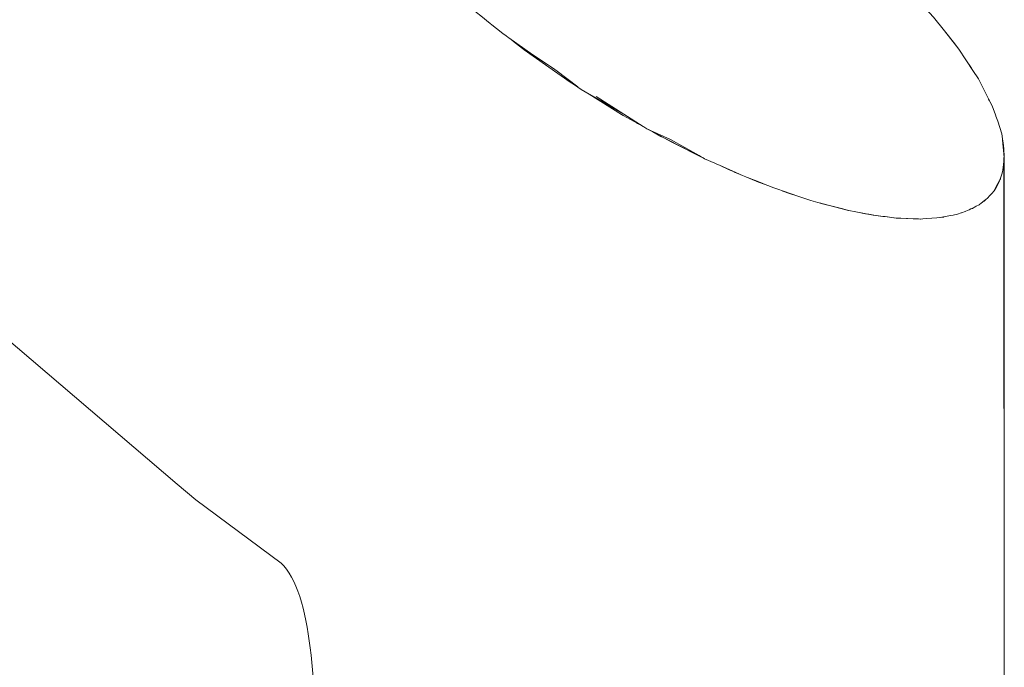
# Model space of a CAD drawing. Units: millimetres. Extents: x -4206 to 462, y -1640 to 256.
# Drawn here: x -610 to -605, y 31 to 34 of the extents above; entities that cross this region are included whole.
import ezdxf

# ---------------------------------------------------------------- set-up
doc = ezdxf.new("R2010")
doc.units = ezdxf.units.MM
doc.header["$MEASUREMENT"] = 0
doc.layers.add('Warstwa 1', color=7, linetype='Continuous')

msp = doc.modelspace()

# ---------------------------------------------------------------- linework, layer by layer
at = {"layer": 'Warstwa 1', "lineweight": 9}
for points, knots in [([(-608.5146, 30.1152), (-608.515, 30.4832), (-608.5312, 30.937), (-608.6758, 31.0724), (-608.6758, 31.0724), (-608.6758, 31.0724), (-609.0695, 31.3634), (-609.0695, 31.3634), (-609.0695, 31.3634), (-609.0695, 31.3634), (-609.0695, 31.3634), (-609.0695, 31.3634), (-609.0695, 31.3634), (-609.0695, 31.3634), (-609.1545, 31.4356), (-609.1545, 31.4356), (-609.1545, 31.4356), (-609.1545, 31.4356), (-611.1672, 33.153), (-611.1672, 33.153), (-611.1672, 33.153), (-611.1672, 33.153), (-613.1798, 34.8704), (-613.1798, 34.8704), (-613.1798, 34.8704), (-613.1798, 34.8704), (-613.9291, 35.5094), (-613.9291, 35.5094), (-613.9291, 35.5094), (-613.9291, 35.5094), (-614.425, 35.9325), (-614.425, 35.9325)], [0, 0, 0, 0, 0.111111, 0.111111, 0.111111, 0.111111, 0.222222, 0.222222, 0.222222, 0.222222, 0.333333, 0.333333, 0.333333, 0.333333, 0.444444, 0.444444, 0.444444, 0.444444, 0.555556, 0.555556, 0.555556, 0.555556, 0.666667, 0.666667, 0.666667, 0.666667, 0.777778, 0.777778, 0.777778, 0.777778, 1, 1, 1, 1]), ([(-607.8826, 33.7073), (-607.8826, 33.7073), (-607.8421, 33.6721), (-607.8421, 33.6721), (-607.8421, 33.6721), (-607.8421, 33.6721), (-607.8159, 33.6494), (-607.8159, 33.6494), (-607.8159, 33.6494), (-607.8159, 33.6494), (-607.7911, 33.6277), (-607.7911, 33.6277), (-607.7911, 33.6277), (-607.7911, 33.6277), (-607.7741, 33.6131), (-607.7741, 33.6131), (-607.7741, 33.6131), (-607.7741, 33.6131), (-607.7543, 33.597), (-607.7543, 33.597), (-607.7543, 33.597), (-607.7543, 33.597), (-607.7106, 33.5621), (-607.7106, 33.5621), (-607.7106, 33.5621), (-607.7106, 33.5621), (-607.703, 33.5557), (-607.703, 33.5557), (-607.703, 33.5557), (-607.703, 33.5557), (-607.6821, 33.5391), (-607.6821, 33.5391), (-607.6821, 33.5391), (-607.6821, 33.5391), (-607.653, 33.5155), (-607.653, 33.5155), (-607.653, 33.5155), (-607.653, 33.5155), (-607.6371, 33.5044), (-607.6371, 33.5044), (-607.6371, 33.5044), (-607.6371, 33.5044), (-607.6294, 33.4991), (-607.6294, 33.4991), (-607.6294, 33.4991), (-607.6294, 33.4991), (-607.6252, 33.4959), (-607.6252, 33.4959), (-607.6252, 33.4959), (-607.6252, 33.4959), (-607.5133, 33.4173), (-607.5133, 33.4173), (-607.5133, 33.4173), (-607.5133, 33.4173), (-607.4461, 33.3729), (-607.4461, 33.3729), (-607.4461, 33.3729), (-607.4461, 33.3729), (-607.4273, 33.3605), (-607.4273, 33.3605), (-607.4273, 33.3605), (-607.4273, 33.3605), (-607.4119, 33.3488), (-607.4119, 33.3488), (-607.4119, 33.3488), (-607.4119, 33.3488), (-607.4077, 33.3456), (-607.4077, 33.3456), (-607.4077, 33.3456), (-607.4077, 33.3456), (-607.3064, 33.2687), (-607.3064, 33.2687), (-607.3064, 33.2687), (-607.3064, 33.2687), (-607.3061, 33.2684), (-607.3061, 33.2684), (-607.3061, 33.2684), (-607.3061, 33.2684), (-607.2905, 33.2567), (-607.2905, 33.2567), (-607.2905, 33.2567), (-607.2905, 33.2567), (-607.254, 33.2358), (-607.254, 33.2358), (-607.254, 33.2358), (-607.254, 33.2358), (-607.2508, 33.234), (-607.2508, 33.234), (-607.2508, 33.234), (-607.2508, 33.234), (-607.1823, 33.1948), (-607.1823, 33.1948), (-607.1823, 33.1948), (-607.1823, 33.1948), (-607.1791, 33.193), (-607.1791, 33.193), (-607.1791, 33.193), (-607.1791, 33.193), (-607.0934, 33.144), (-607.0934, 33.144), (-607.0934, 33.144), (-607.0934, 33.144), (-607.005, 33.0866), (-607.005, 33.0866), (-607.005, 33.0866), (-607.005, 33.0866), (-607.0021, 33.0845), (-607.0021, 33.0845), (-607.0021, 33.0845), (-607.0021, 33.0845), (-606.9883, 33.0758), (-606.9883, 33.0758), (-606.9883, 33.0758), (-606.9883, 33.0758), (-606.9603, 33.0612), (-606.9603, 33.0612), (-606.9603, 33.0612), (-606.9603, 33.0612), (-606.9418, 33.0517), (-606.9418, 33.0517), (-606.9418, 33.0517), (-606.9418, 33.0517), (-606.7806, 32.9684), (-606.7806, 32.9684), (-606.7806, 32.9684), (-606.7806, 32.9684), (-606.7576, 32.9567), (-606.7576, 32.9567), (-606.7576, 32.9567), (-606.7576, 32.9567), (-606.7325, 32.9435), (-606.7325, 32.9435), (-606.7325, 32.9435), (-606.7325, 32.9435), (-606.7211, 32.9377), (-606.7211, 32.9377), (-606.7211, 32.9377), (-606.7211, 32.9377), (-606.674, 32.9168), (-606.674, 32.9168), (-606.674, 32.9168), (-606.674, 32.9168), (-606.6655, 32.9131), (-606.6655, 32.9131), (-606.6655, 32.9131), (-606.6655, 32.9131), (-606.6531, 32.9078), (-606.6531, 32.9078), (-606.6531, 32.9078), (-606.6531, 32.9078), (-606.5917, 32.8805), (-606.5917, 32.8805), (-606.5917, 32.8805), (-606.5917, 32.8805), (-606.5608, 32.8668), (-606.5608, 32.8668), (-606.5608, 32.8668), (-606.5608, 32.8668), (-606.5565, 32.8649), (-606.5565, 32.8649), (-606.5565, 32.8649), (-606.5565, 32.8649), (-606.5459, 32.8601), (-606.5459, 32.8601), (-606.5459, 32.8601), (-606.5459, 32.8601), (-606.5306, 32.8541), (-606.5306, 32.8541), (-606.5306, 32.8541), (-606.5306, 32.8541), (-606.5234, 32.8514), (-606.5234, 32.8514), (-606.5234, 32.8514), (-606.5234, 32.8514), (-606.4705, 32.8305), (-606.4705, 32.8305), (-606.4705, 32.8305), (-606.4705, 32.8305), (-606.4345, 32.8162), (-606.4345, 32.8162), (-606.4345, 32.8162), (-606.4345, 32.8162), (-606.4295, 32.8141), (-606.4295, 32.8141), (-606.4295, 32.8141), (-606.4295, 32.8141), (-606.402, 32.8033), (-606.402, 32.8033), (-606.402, 32.8033), (-606.402, 32.8033), (-606.398, 32.8017), (-606.398, 32.8017), (-606.398, 32.8017), (-606.398, 32.8017), (-606.3745, 32.7937), (-606.3745, 32.7937), (-606.3745, 32.7937), (-606.3745, 32.7937), (-606.3663, 32.7908), (-606.3663, 32.7908), (-606.3663, 32.7908), (-606.3663, 32.7908), (-606.3168, 32.7739), (-606.3168, 32.7739), (-606.3168, 32.7739), (-606.3168, 32.7739), (-606.2964, 32.7667), (-606.2964, 32.7667), (-606.2964, 32.7667), (-606.2964, 32.7667), (-606.2311, 32.7442), (-606.2311, 32.7442), (-606.2311, 32.7442), (-606.2311, 32.7442), (-606.1983, 32.7358), (-606.1983, 32.7358), (-606.1983, 32.7358), (-606.1983, 32.7358), (-606.1856, 32.7326), (-606.1856, 32.7326), (-606.1856, 32.7326), (-606.1856, 32.7326), (-606.1798, 32.731), (-606.1798, 32.731), (-606.1798, 32.731), (-606.1798, 32.731), (-606.0633, 32.7009), (-606.0633, 32.7009), (-606.0633, 32.7009), (-606.0633, 32.7009), (-606.0623, 32.7006), (-606.0623, 32.7006), (-606.0623, 32.7006), (-606.0623, 32.7006), (-606.0575, 32.6995), (-606.0575, 32.6995), (-606.0575, 32.6995), (-606.0575, 32.6995), (-606.0562, 32.699), (-606.0562, 32.699), (-606.0562, 32.699), (-606.0562, 32.699), (-606.0234, 32.6927), (-606.0234, 32.6927), (-606.0234, 32.6927), (-606.0234, 32.6927), (-605.9784, 32.6842), (-605.9784, 32.6842), (-605.9784, 32.6842), (-605.9784, 32.6842), (-605.9639, 32.6813), (-605.9639, 32.6813), (-605.9639, 32.6813), (-605.9639, 32.6813), (-605.9636, 32.6813), (-605.9636, 32.6813), (-605.9636, 32.6813), (-605.9636, 32.6813), (-605.9411, 32.677), (-605.9411, 32.677), (-605.9411, 32.677), (-605.9411, 32.677), (-605.8967, 32.6715), (-605.8967, 32.6715), (-605.8967, 32.6715), (-605.8967, 32.6715), (-605.8898, 32.6707), (-605.8898, 32.6707), (-605.8898, 32.6707), (-605.8898, 32.6707), (-605.8361, 32.6641), (-605.8361, 32.6641), (-605.8361, 32.6641), (-605.8361, 32.6641), (-605.8308, 32.6633), (-605.8308, 32.6633), (-605.8308, 32.6633), (-605.8308, 32.6633), (-605.8167, 32.6628), (-605.8167, 32.6628), (-605.8167, 32.6628), (-605.8167, 32.6628), (-605.7903, 32.662), (-605.7903, 32.662), (-605.7903, 32.662), (-605.7903, 32.662), (-605.7562, 32.6606), (-605.7562, 32.6606), (-605.7562, 32.6606), (-605.7562, 32.6606), (-605.7345, 32.6598), (-605.7345, 32.6598), (-605.7345, 32.6598), (-605.7345, 32.6598), (-605.7265, 32.6596), (-605.7265, 32.6596), (-605.7265, 32.6596), (-605.7265, 32.6596), (-605.7255, 32.6596), (-605.7255, 32.6596), (-605.7255, 32.6596), (-605.7255, 32.6596), (-605.7138, 32.6604), (-605.7138, 32.6604), (-605.7138, 32.6604), (-605.7138, 32.6604), (-605.6961, 32.6617), (-605.6961, 32.6617), (-605.6961, 32.6617), (-605.6961, 32.6617), (-605.6725, 32.6633), (-605.6725, 32.6633), (-605.6725, 32.6633), (-605.6725, 32.6633), (-605.6498, 32.6649), (-605.6498, 32.6649), (-605.6498, 32.6649), (-605.6498, 32.6649), (-605.6352, 32.6659), (-605.6352, 32.6659), (-605.6352, 32.6659), (-605.6352, 32.6659), (-605.6347, 32.6659), (-605.6347, 32.6659), (-605.6347, 32.6659), (-605.6347, 32.6659), (-605.6265, 32.6675), (-605.6265, 32.6675), (-605.6265, 32.6675), (-605.6265, 32.6675), (-605.6196, 32.6688), (-605.6196, 32.6688), (-605.6196, 32.6688), (-605.6196, 32.6688), (-605.6178, 32.6694), (-605.6178, 32.6694), (-605.6178, 32.6694), (-605.6178, 32.6694), (-605.586, 32.6757), (-605.586, 32.6757), (-605.586, 32.6757), (-605.586, 32.6757), (-605.5749, 32.6778), (-605.5749, 32.6778), (-605.5749, 32.6778), (-605.5749, 32.6778), (-605.554, 32.6821), (-605.554, 32.6821), (-605.554, 32.6821), (-605.554, 32.6821), (-605.5376, 32.6882), (-605.5376, 32.6882), (-605.5376, 32.6882), (-605.5376, 32.6882), (-605.5358, 32.6887), (-605.5358, 32.6887), (-605.5358, 32.6887), (-605.5358, 32.6887), (-605.5194, 32.6948), (-605.5194, 32.6948), (-605.5194, 32.6948), (-605.5194, 32.6948), (-605.5162, 32.6958), (-605.5162, 32.6958), (-605.5162, 32.6958), (-605.5162, 32.6958), (-605.4998, 32.7017), (-605.4998, 32.7017), (-605.4998, 32.7017), (-605.4998, 32.7017), (-605.4921, 32.7059), (-605.4921, 32.7059), (-605.4921, 32.7059), (-605.4921, 32.7059), (-605.4884, 32.7077), (-605.4884, 32.7077), (-605.4884, 32.7077), (-605.4884, 32.7077), (-605.4858, 32.7091), (-605.4858, 32.7091), (-605.4858, 32.7091), (-605.4858, 32.7091), (-605.4752, 32.7149), (-605.4752, 32.7149), (-605.4752, 32.7149), (-605.4752, 32.7149), (-605.4725, 32.7162), (-605.4725, 32.7162), (-605.4725, 32.7162), (-605.4725, 32.7162), (-605.4686, 32.7183), (-605.4686, 32.7183), (-605.4686, 32.7183), (-605.4686, 32.7183), (-605.4548, 32.7255), (-605.4548, 32.7255), (-605.4548, 32.7255), (-605.4548, 32.7255), (-605.4437, 32.7342), (-605.4437, 32.7342), (-605.4437, 32.7342), (-605.4437, 32.7342), (-605.441, 32.7363), (-605.441, 32.7363), (-605.441, 32.7363), (-605.441, 32.7363), (-605.4371, 32.7392), (-605.4371, 32.7392), (-605.4371, 32.7392), (-605.4371, 32.7392), (-605.4312, 32.7437), (-605.4312, 32.7437), (-605.4312, 32.7437), (-605.4312, 32.7437), (-605.4281, 32.7464), (-605.4281, 32.7464), (-605.4281, 32.7464), (-605.4281, 32.7464), (-605.4244, 32.749), (-605.4244, 32.749), (-605.4244, 32.749), (-605.4244, 32.749), (-605.4156, 32.7559), (-605.4156, 32.7559), (-605.4156, 32.7559), (-605.4156, 32.7559), (-605.4048, 32.7681), (-605.4048, 32.7681), (-605.4048, 32.7681), (-605.4048, 32.7681), (-605.4035, 32.7696), (-605.4035, 32.7696), (-605.4035, 32.7696), (-605.4035, 32.7696), (-605.399, 32.7747), (-605.399, 32.7747), (-605.399, 32.7747), (-605.399, 32.7747), (-605.3966, 32.7773), (-605.3966, 32.7773), (-605.3966, 32.7773), (-605.3966, 32.7773), (-605.3849, 32.7903), (-605.3849, 32.7903), (-605.3849, 32.7903), (-605.3849, 32.7903), (-605.3781, 32.8025), (-605.3781, 32.8025), (-605.3781, 32.8025), (-605.3781, 32.8025), (-605.3672, 32.8212), (-605.3672, 32.8212), (-605.3672, 32.8212), (-605.3672, 32.8212), (-605.3656, 32.8244), (-605.3656, 32.8244), (-605.3656, 32.8244), (-605.3656, 32.8244), (-605.3619, 32.8308), (-605.3619, 32.8308), (-605.3619, 32.8308), (-605.3619, 32.8308), (-605.3617, 32.831), (-605.3617, 32.831), (-605.3617, 32.831), (-605.3617, 32.831), (-605.3585, 32.8408), (-605.3585, 32.8408), (-605.3585, 32.8408), (-605.3585, 32.8408), (-605.3582, 32.8411), (-605.3582, 32.8411), (-605.3582, 32.8411), (-605.3582, 32.8411), (-605.3545, 32.8519), (-605.3545, 32.8519), (-605.3545, 32.8519), (-605.3545, 32.8519), (-605.3498, 32.8665), (-605.3498, 32.8665), (-605.3498, 32.8665), (-605.3498, 32.8665), (-605.3461, 32.8773), (-605.3461, 32.8773), (-605.3461, 32.8773), (-605.3461, 32.8773), (-605.345, 32.8866), (-605.345, 32.8866), (-605.345, 32.8866), (-605.345, 32.8866), (-605.3439, 32.8966), (-605.3439, 32.8966), (-605.3439, 32.8966), (-605.3439, 32.8966), (-605.3421, 32.9125), (-605.3421, 32.9125), (-605.3421, 32.9125), (-605.3421, 32.9125), (-605.341, 32.9231), (-605.341, 32.9231), (-605.341, 32.9231), (-605.341, 32.9231), (-605.3402, 32.9303), (-605.3402, 32.9303), (-605.3402, 32.9303), (-605.3402, 32.9303), (-605.34, 32.9334), (-605.34, 32.9334), (-605.34, 32.9334), (-605.34, 32.9334), (-605.3392, 32.9406), (-605.3392, 32.9406), (-605.3392, 32.9406), (-605.3392, 32.9406), (-605.3389, 32.9435), (-605.3389, 32.9435)], [0, 0, 0, 0, 0.007692, 0.007692, 0.007692, 0.007692, 0.015385, 0.015385, 0.015385, 0.015385, 0.023077, 0.023077, 0.023077, 0.023077, 0.030769, 0.030769, 0.030769, 0.030769, 0.038462, 0.038462, 0.038462, 0.038462, 0.046154, 0.046154, 0.046154, 0.046154, 0.053846, 0.053846, 0.053846, 0.053846, 0.061538, 0.061538, 0.061538, 0.061538, 0.069231, 0.069231, 0.069231, 0.069231, 0.076923, 0.076923, 0.076923, 0.076923, 0.084615, 0.084615, 0.084615, 0.084615, 0.092308, 0.092308, 0.092308, 0.092308, 0.1, 0.1, 0.1, 0.1, 0.107692, 0.107692, 0.107692, 0.107692, 0.115385, 0.115385, 0.115385, 0.115385, 0.123077, 0.123077, 0.123077, 0.123077, 0.130769, 0.130769, 0.130769, 0.130769, 0.138462, 0.138462, 0.138462, 0.138462, 0.146154, 0.146154, 0.146154, 0.146154, 0.153846, 0.153846, 0.153846, 0.153846, 0.161538, 0.161538, 0.161538, 0.161538, 0.169231, 0.169231, 0.169231, 0.169231, 0.176923, 0.176923, 0.176923, 0.176923, 0.184615, 0.184615, 0.184615, 0.184615, 0.192308, 0.192308, 0.192308, 0.192308, 0.2, 0.2, 0.2, 0.2, 0.207692, 0.207692, 0.207692, 0.207692, 0.215385, 0.215385, 0.215385, 0.215385, 0.223077, 0.223077, 0.223077, 0.223077, 0.230769, 0.230769, 0.230769, 0.230769, 0.238462, 0.238462, 0.238462, 0.238462, 0.246154, 0.246154, 0.246154, 0.246154, 0.253846, 0.253846, 0.253846, 0.253846, 0.261538, 0.261538, 0.261538, 0.261538, 0.269231, 0.269231, 0.269231, 0.269231, 0.276923, 0.276923, 0.276923, 0.276923, 0.284615, 0.284615, 0.284615, 0.284615, 0.292308, 0.292308, 0.292308, 0.292308, 0.3, 0.3, 0.3, 0.3, 0.307692, 0.307692, 0.307692, 0.307692, 0.315385, 0.315385, 0.315385, 0.315385, 0.323077, 0.323077, 0.323077, 0.323077, 0.330769, 0.330769, 0.330769, 0.330769, 0.338462, 0.338462, 0.338462, 0.338462, 0.346154, 0.346154, 0.346154, 0.346154, 0.353846, 0.353846, 0.353846, 0.353846, 0.361538, 0.361538, 0.361538, 0.361538, 0.369231, 0.369231, 0.369231, 0.369231, 0.376923, 0.376923, 0.376923, 0.376923, 0.384615, 0.384615, 0.384615, 0.384615, 0.392308, 0.392308, 0.392308, 0.392308, 0.4, 0.4, 0.4, 0.4, 0.407692, 0.407692, 0.407692, 0.407692, 0.415385, 0.415385, 0.415385, 0.415385, 0.423077, 0.423077, 0.423077, 0.423077, 0.430769, 0.430769, 0.430769, 0.430769, 0.438462, 0.438462, 0.438462, 0.438462, 0.446154, 0.446154, 0.446154, 0.446154, 0.453846, 0.453846, 0.453846, 0.453846, 0.461538, 0.461538, 0.461538, 0.461538, 0.469231, 0.469231, 0.469231, 0.469231, 0.476923, 0.476923, 0.476923, 0.476923, 0.484615, 0.484615, 0.484615, 0.484615, 0.492308, 0.492308, 0.492308, 0.492308, 0.5, 0.5, 0.5, 0.5, 0.507692, 0.507692, 0.507692, 0.507692, 0.515385, 0.515385, 0.515385, 0.515385, 0.523077, 0.523077, 0.523077, 0.523077, 0.530769, 0.530769, 0.530769, 0.530769, 0.538462, 0.538462, 0.538462, 0.538462, 0.546154, 0.546154, 0.546154, 0.546154, 0.553846, 0.553846, 0.553846, 0.553846, 0.561538, 0.561538, 0.561538, 0.561538, 0.569231, 0.569231, 0.569231, 0.569231, 0.576923, 0.576923, 0.576923, 0.576923, 0.584615, 0.584615, 0.584615, 0.584615, 0.592308, 0.592308, 0.592308, 0.592308, 0.6, 0.6, 0.6, 0.6, 0.607692, 0.607692, 0.607692, 0.607692, 0.615385, 0.615385, 0.615385, 0.615385, 0.623077, 0.623077, 0.623077, 0.623077, 0.630769, 0.630769, 0.630769, 0.630769, 0.638462, 0.638462, 0.638462, 0.638462, 0.646154, 0.646154, 0.646154, 0.646154, 0.653846, 0.653846, 0.653846, 0.653846, 0.661538, 0.661538, 0.661538, 0.661538, 0.669231, 0.669231, 0.669231, 0.669231, 0.676923, 0.676923, 0.676923, 0.676923, 0.684615, 0.684615, 0.684615, 0.684615, 0.692308, 0.692308, 0.692308, 0.692308, 0.7, 0.7, 0.7, 0.7, 0.707692, 0.707692, 0.707692, 0.707692, 0.715385, 0.715385, 0.715385, 0.715385, 0.723077, 0.723077, 0.723077, 0.723077, 0.730769, 0.730769, 0.730769, 0.730769, 0.738462, 0.738462, 0.738462, 0.738462, 0.746154, 0.746154, 0.746154, 0.746154, 0.753846, 0.753846, 0.753846, 0.753846, 0.761538, 0.761538, 0.761538, 0.761538, 0.769231, 0.769231, 0.769231, 0.769231, 0.776923, 0.776923, 0.776923, 0.776923, 0.784615, 0.784615, 0.784615, 0.784615, 0.792308, 0.792308, 0.792308, 0.792308, 0.8, 0.8, 0.8, 0.8, 0.807692, 0.807692, 0.807692, 0.807692, 0.815385, 0.815385, 0.815385, 0.815385, 0.823077, 0.823077, 0.823077, 0.823077, 0.830769, 0.830769, 0.830769, 0.830769, 0.838462, 0.838462, 0.838462, 0.838462, 0.846154, 0.846154, 0.846154, 0.846154, 0.853846, 0.853846, 0.853846, 0.853846, 0.861538, 0.861538, 0.861538, 0.861538, 0.869231, 0.869231, 0.869231, 0.869231, 0.876923, 0.876923, 0.876923, 0.876923, 0.884615, 0.884615, 0.884615, 0.884615, 0.892308, 0.892308, 0.892308, 0.892308, 0.9, 0.9, 0.9, 0.9, 0.907692, 0.907692, 0.907692, 0.907692, 0.915385, 0.915385, 0.915385, 0.915385, 0.923077, 0.923077, 0.923077, 0.923077, 0.930769, 0.930769, 0.930769, 0.930769, 0.938462, 0.938462, 0.938462, 0.938462, 0.946154, 0.946154, 0.946154, 0.946154, 0.953846, 0.953846, 0.953846, 0.953846, 0.961538, 0.961538, 0.961538, 0.961538, 0.969231, 0.969231, 0.969231, 0.969231, 0.976923, 0.976923, 0.976923, 0.976923, 0.984615, 0.984615, 0.984615, 0.984615, 1, 1, 1, 1]), ([(-605.3389, 32.9435), (-605.3389, 32.9435), (-605.3389, 32.9443), (-605.3389, 32.9443), (-605.3389, 32.9443), (-605.3389, 32.9443), (-605.3402, 32.958), (-605.3402, 32.958), (-605.3402, 32.958), (-605.3402, 32.958), (-605.3405, 32.9607), (-605.3405, 32.9607), (-605.3405, 32.9607), (-605.3405, 32.9607), (-605.345, 33.0057), (-605.345, 33.0057), (-605.345, 33.0057), (-605.345, 33.0057), (-605.3468, 33.0247), (-605.3468, 33.0247), (-605.3468, 33.0247), (-605.3468, 33.0247), (-605.3474, 33.0295), (-605.3474, 33.0295), (-605.3474, 33.0295), (-605.3474, 33.0295), (-605.35, 33.0528), (-605.35, 33.0528), (-605.35, 33.0528), (-605.35, 33.0528), (-605.3683, 33.1112), (-605.3683, 33.1112), (-605.3683, 33.1112), (-605.3683, 33.1112), (-605.377, 33.1342), (-605.377, 33.1342), (-605.377, 33.1342), (-605.377, 33.1342), (-605.3791, 33.1395), (-605.3791, 33.1395), (-605.3791, 33.1395), (-605.3791, 33.1395), (-605.3947, 33.1813), (-605.3947, 33.1813), (-605.3947, 33.1813), (-605.3947, 33.1813), (-605.4051, 33.2014), (-605.4051, 33.2014), (-605.4051, 33.2014), (-605.4051, 33.2014), (-605.4111, 33.2131), (-605.4111, 33.2131), (-605.4111, 33.2131), (-605.4111, 33.2131), (-605.4111, 33.2134), (-605.4111, 33.2134), (-605.4111, 33.2134), (-605.4111, 33.2134), (-605.4582, 33.3065), (-605.4582, 33.3065), (-605.4582, 33.3065), (-605.4582, 33.3065), (-605.4831, 33.3443), (-605.4831, 33.3443), (-605.4831, 33.3443), (-605.4831, 33.3443), (-605.5154, 33.3933), (-605.5154, 33.3933), (-605.5154, 33.3933), (-605.5154, 33.3933), (-605.5485, 33.4438), (-605.5485, 33.4438), (-605.5485, 33.4438), (-605.5485, 33.4438), (-605.5588, 33.4565), (-605.5588, 33.4565), (-605.5588, 33.4565), (-605.5588, 33.4565), (-605.6151, 33.5277), (-605.6151, 33.5277), (-605.6151, 33.5277), (-605.6151, 33.5277), (-605.6657, 33.5912), (-605.6657, 33.5912), (-605.6657, 33.5912), (-605.6657, 33.5912), (-605.7022, 33.6306), (-605.7022, 33.6306), (-605.7022, 33.6306), (-605.7022, 33.6306), (-605.717, 33.647), (-605.717, 33.647), (-605.717, 33.647), (-605.717, 33.647), (-605.7429, 33.6748), (-605.7429, 33.6748), (-605.7429, 33.6748), (-605.7429, 33.6748), (-605.744, 33.6761), (-605.744, 33.6761)], [0, 0, 0, 0, 0.038462, 0.038462, 0.038462, 0.038462, 0.076923, 0.076923, 0.076923, 0.076923, 0.115385, 0.115385, 0.115385, 0.115385, 0.153846, 0.153846, 0.153846, 0.153846, 0.192308, 0.192308, 0.192308, 0.192308, 0.230769, 0.230769, 0.230769, 0.230769, 0.269231, 0.269231, 0.269231, 0.269231, 0.307692, 0.307692, 0.307692, 0.307692, 0.346154, 0.346154, 0.346154, 0.346154, 0.384615, 0.384615, 0.384615, 0.384615, 0.423077, 0.423077, 0.423077, 0.423077, 0.461538, 0.461538, 0.461538, 0.461538, 0.5, 0.5, 0.5, 0.5, 0.538462, 0.538462, 0.538462, 0.538462, 0.576923, 0.576923, 0.576923, 0.576923, 0.615385, 0.615385, 0.615385, 0.615385, 0.653846, 0.653846, 0.653846, 0.653846, 0.692308, 0.692308, 0.692308, 0.692308, 0.730769, 0.730769, 0.730769, 0.730769, 0.769231, 0.769231, 0.769231, 0.769231, 0.807692, 0.807692, 0.807692, 0.807692, 0.846154, 0.846154, 0.846154, 0.846154, 0.884615, 0.884615, 0.884615, 0.884615, 0.923077, 0.923077, 0.923077, 0.923077, 1, 1, 1, 1]), ([(-607.3061, 33.2684), (-607.3061, 33.2684), (-607.3259, 33.2811), (-607.3259, 33.2811), (-607.3259, 33.2811), (-607.3259, 33.2811), (-607.3413, 33.2906), (-607.3413, 33.2906), (-607.3413, 33.2906), (-607.3413, 33.2906), (-607.5535, 33.4406), (-607.5535, 33.4406), (-607.5535, 33.4406), (-607.5535, 33.4406), (-607.5609, 33.4457), (-607.5609, 33.4457), (-607.5609, 33.4457), (-607.5609, 33.4457), (-607.5614, 33.4462), (-607.5614, 33.4462), (-607.5614, 33.4462), (-607.5614, 33.4462), (-607.5762, 33.4565), (-607.5762, 33.4565), (-607.5762, 33.4565), (-607.5762, 33.4565), (-607.6027, 33.4779), (-607.6027, 33.4779), (-607.6027, 33.4779), (-607.6027, 33.4779), (-607.6141, 33.4872), (-607.6141, 33.4872), (-607.6141, 33.4872), (-607.6141, 33.4872), (-607.6252, 33.4959), (-607.6252, 33.4959)], [0, 0, 0, 0, 0.1, 0.1, 0.1, 0.1, 0.2, 0.2, 0.2, 0.2, 0.3, 0.3, 0.3, 0.3, 0.4, 0.4, 0.4, 0.4, 0.5, 0.5, 0.5, 0.5, 0.6, 0.6, 0.6, 0.6, 0.7, 0.7, 0.7, 0.7, 0.8, 0.8, 0.8, 0.8, 1, 1, 1, 1]), ([(-605.5588, 33.4565), (-605.5588, 33.4565), (-605.5667, 33.4684), (-605.5667, 33.4684), (-605.5667, 33.4684), (-605.5667, 33.4684), (-605.6151, 33.5277), (-605.6151, 33.5277)], [0, 0, 0, 0, 0.333333, 0.333333, 0.333333, 0.333333, 1, 1, 1, 1]), ([(-605.4831, 33.3443), (-605.4831, 33.3443), (-605.49, 33.3562), (-605.49, 33.3562), (-605.49, 33.3562), (-605.49, 33.3562), (-605.5154, 33.3933), (-605.5154, 33.3933)], [0, 0, 0, 0, 0.333333, 0.333333, 0.333333, 0.333333, 1, 1, 1, 1]), ([(-607.0021, 33.0845), (-607.0021, 33.0845), (-607.0309, 33.1009), (-607.0309, 33.1009), (-607.0309, 33.1009), (-607.0309, 33.1009), (-607.0378, 33.1046), (-607.0378, 33.1046), (-607.0378, 33.1046), (-607.0378, 33.1046), (-607.0471, 33.1099), (-607.0471, 33.1099), (-607.0471, 33.1099), (-607.0471, 33.1099), (-607.0968, 33.1377), (-607.0968, 33.1377), (-607.0968, 33.1377), (-607.0968, 33.1377), (-607.1047, 33.1422), (-607.1047, 33.1422), (-607.1047, 33.1422), (-607.1047, 33.1422), (-607.254, 33.2358), (-607.254, 33.2358)], [0, 0, 0, 0, 0.142857, 0.142857, 0.142857, 0.142857, 0.285714, 0.285714, 0.285714, 0.285714, 0.428571, 0.428571, 0.428571, 0.428571, 0.571429, 0.571429, 0.571429, 0.571429, 0.714286, 0.714286, 0.714286, 0.714286, 1, 1, 1, 1]), ([(-605.4111, 33.2131), (-605.4111, 33.2131), (-605.4064, 33.2044), (-605.4064, 33.2044), (-605.4064, 33.2044), (-605.4064, 33.2044), (-605.4051, 33.2014), (-605.4051, 33.2014)], [0, 0, 0, 0, 0.333333, 0.333333, 0.333333, 0.333333, 1, 1, 1, 1]), ([(-605.3791, 33.1395), (-605.3791, 33.1395), (-605.3778, 33.1369), (-605.3778, 33.1369), (-605.3778, 33.1369), (-605.3778, 33.1369), (-605.377, 33.1342), (-605.377, 33.1342)], [0, 0, 0, 0, 0.333333, 0.333333, 0.333333, 0.333333, 1, 1, 1, 1]), ([(-606.7211, 32.9377), (-606.7211, 32.9377), (-606.7277, 32.9414), (-606.7277, 32.9414), (-606.7277, 32.9414), (-606.7277, 32.9414), (-606.737, 32.9467), (-606.737, 32.9467), (-606.737, 32.9467), (-606.737, 32.9467), (-606.7465, 32.9519), (-606.7465, 32.9519), (-606.7465, 32.9519), (-606.7465, 32.9519), (-606.8793, 33.0263), (-606.8793, 33.0263), (-606.8793, 33.0263), (-606.8793, 33.0263), (-606.9717, 33.0681), (-606.9717, 33.0681), (-606.9717, 33.0681), (-606.9717, 33.0681), (-606.9769, 33.0705), (-606.9769, 33.0705), (-606.9769, 33.0705), (-606.9769, 33.0705), (-606.9883, 33.0758), (-606.9883, 33.0758)], [0, 0, 0, 0, 0.125, 0.125, 0.125, 0.125, 0.25, 0.25, 0.25, 0.25, 0.375, 0.375, 0.375, 0.375, 0.5, 0.5, 0.5, 0.5, 0.625, 0.625, 0.625, 0.625, 0.75, 0.75, 0.75, 0.75, 1, 1, 1, 1]), ([(-606.7325, 32.9435), (-606.7325, 32.9435), (-606.7388, 32.9464), (-606.7388, 32.9464), (-606.7388, 32.9464), (-606.7388, 32.9464), (-606.7817, 32.9684), (-606.7817, 32.9684), (-606.7817, 32.9684), (-606.7817, 32.9684), (-606.8148, 32.985), (-606.8148, 32.985), (-606.8148, 32.985), (-606.8148, 32.985), (-606.878, 33.017), (-606.878, 33.017), (-606.878, 33.017), (-606.878, 33.017), (-606.8899, 33.0231), (-606.8899, 33.0231), (-606.8899, 33.0231), (-606.8899, 33.0231), (-606.9132, 33.035), (-606.9132, 33.035), (-606.9132, 33.035), (-606.9132, 33.035), (-606.9227, 33.0403), (-606.9227, 33.0403), (-606.9227, 33.0403), (-606.9227, 33.0403), (-606.9603, 33.0612), (-606.9603, 33.0612)], [0, 0, 0, 0, 0.111111, 0.111111, 0.111111, 0.111111, 0.222222, 0.222222, 0.222222, 0.222222, 0.333333, 0.333333, 0.333333, 0.333333, 0.444444, 0.444444, 0.444444, 0.444444, 0.555556, 0.555556, 0.555556, 0.555556, 0.666667, 0.666667, 0.666667, 0.666667, 0.777778, 0.777778, 0.777778, 0.777778, 1, 1, 1, 1]), ([(-605.3474, 33.0295), (-605.3474, 33.0295), (-605.3437, 33.0109), (-605.3437, 33.0109), (-605.3437, 33.0109), (-605.3437, 33.0109), (-605.341, 32.984), (-605.341, 32.984)], [0, 0, 0, 0, 0.333333, 0.333333, 0.333333, 0.333333, 1, 1, 1, 1]), ([(-605.345, 33.0057), (-605.345, 33.0057), (-605.341, 32.984), (-605.341, 32.984), (-605.341, 32.984), (-605.341, 32.984), (-605.3402, 32.9795), (-605.3402, 32.9795), (-605.3402, 32.9795), (-605.3402, 32.9795), (-605.3402, 32.9758), (-605.3402, 32.9758), (-605.3402, 32.9758), (-605.3402, 32.9758), (-605.3405, 32.9607), (-605.3405, 32.9607)], [0, 0, 0, 0, 0.2, 0.2, 0.2, 0.2, 0.4, 0.4, 0.4, 0.4, 0.6, 0.6, 0.6, 0.6, 1, 1, 1, 1]), ([(-605.3408, 32.9435), (-605.3408, 32.9435), (-605.341, 32.9231), (-605.341, 32.9231), (-605.341, 32.9231), (-605.341, 32.9231), (-605.341, 32.9168), (-605.341, 32.9168), (-605.341, 32.9168), (-605.341, 32.9168), (-605.3413, 32.9075), (-605.3413, 32.9075), (-605.3413, 32.9075), (-605.3413, 32.9075), (-605.3439, 32.8966), (-605.3439, 32.8966)], [0, 0, 0, 0, 0.2, 0.2, 0.2, 0.2, 0.4, 0.4, 0.4, 0.4, 0.6, 0.6, 0.6, 0.6, 1, 1, 1, 1]), ([(-605.3402, 32.958), (-605.3402, 32.958), (-605.3402, 32.9752), (-605.3402, 32.9752), (-605.3402, 32.9752), (-605.3402, 32.9752), (-605.3402, 32.9795), (-605.3402, 32.9795)], [0, 0, 0, 0, 0.333333, 0.333333, 0.333333, 0.333333, 1, 1, 1, 1]), ([(-605.3402, 32.9752), (-605.3402, 32.9752), (-605.3384, 32.9541), (-605.3384, 32.9541), (-605.3384, 32.9541), (-605.3384, 32.9541), (-605.3389, 32.9443), (-605.3389, 32.9443)], [0, 0, 0, 0, 0.333333, 0.333333, 0.333333, 0.333333, 1, 1, 1, 1]), ([(-605.3389, 32.9443), (-605.3389, 32.9443), (-605.3392, 32.9406), (-605.3392, 32.9406), (-605.3392, 32.9406), (-605.3392, 32.9406), (-605.3397, 32.931), (-605.3397, 32.931)], [0, 0, 0, 0, 0.333333, 0.333333, 0.333333, 0.333333, 1, 1, 1, 1]), ([(-606.5565, 32.8649), (-606.5565, 32.8649), (-606.583, 32.8757), (-606.583, 32.8757), (-606.583, 32.8757), (-606.583, 32.8757), (-606.5856, 32.8771), (-606.5856, 32.8771), (-606.5856, 32.8771), (-606.5856, 32.8771), (-606.6079, 32.8871), (-606.6079, 32.8871), (-606.6079, 32.8871), (-606.6079, 32.8871), (-606.6531, 32.9078), (-606.6531, 32.9078)], [0, 0, 0, 0, 0.2, 0.2, 0.2, 0.2, 0.4, 0.4, 0.4, 0.4, 0.6, 0.6, 0.6, 0.6, 1, 1, 1, 1]), ([(-605.3884, 28.3027), (-605.3884, 28.3027), (-605.34, 28.3027), (-605.34, 28.3027), (-605.34, 28.3027), (-605.34, 28.3027), (-605.3389, 28.3027), (-605.3389, 28.3027), (-605.3389, 28.3027), (-605.3389, 28.3027), (-605.3397, 30.6469), (-605.3397, 30.6469), (-605.3397, 30.6469), (-605.3397, 30.6469), (-605.3402, 32.9205), (-605.3402, 32.9205), (-605.3402, 32.9205), (-605.3402, 32.9205), (-605.3402, 32.9223), (-605.3402, 32.9223), (-605.3402, 32.9223), (-605.3402, 32.9223), (-605.3402, 32.9303), (-605.3402, 32.9303), (-605.3402, 32.9303), (-605.3402, 32.9303), (-605.3402, 32.9374), (-605.3402, 32.9374)], [0, 0, 0, 0, 0.125, 0.125, 0.125, 0.125, 0.25, 0.25, 0.25, 0.25, 0.375, 0.375, 0.375, 0.375, 0.5, 0.5, 0.5, 0.5, 0.625, 0.625, 0.625, 0.625, 0.75, 0.75, 0.75, 0.75, 1, 1, 1, 1]), ([(-605.3392, 32.9247), (-605.3392, 32.9247), (-605.3397, 32.931), (-605.3397, 32.931), (-605.3397, 32.931), (-605.3397, 32.931), (-605.34, 32.9334), (-605.34, 32.9334), (-605.34, 32.9334), (-605.34, 32.9334), (-605.3402, 32.9374), (-605.3402, 32.9374)], [0, 0, 0, 0, 0.25, 0.25, 0.25, 0.25, 0.5, 0.5, 0.5, 0.5, 1, 1, 1, 1]), ([(-606.4295, 32.8141), (-606.4295, 32.8141), (-606.4462, 32.8204), (-606.4462, 32.8204), (-606.4462, 32.8204), (-606.4462, 32.8204), (-606.4726, 32.8302), (-606.4726, 32.8302), (-606.4726, 32.8302), (-606.4726, 32.8302), (-606.5306, 32.8541), (-606.5306, 32.8541)], [0, 0, 0, 0, 0.25, 0.25, 0.25, 0.25, 0.5, 0.5, 0.5, 0.5, 1, 1, 1, 1]), ([(-605.3545, 32.8519), (-605.3545, 32.8519), (-605.3561, 32.8464), (-605.3561, 32.8464), (-605.3561, 32.8464), (-605.3561, 32.8464), (-605.3564, 32.8448), (-605.3564, 32.8448), (-605.3564, 32.8448), (-605.3564, 32.8448), (-605.3585, 32.8408), (-605.3585, 32.8408), (-605.3585, 32.8408), (-605.3585, 32.8408), (-605.3585, 32.8406), (-605.3585, 32.8406), (-605.3585, 32.8406), (-605.3585, 32.8406), (-605.3603, 32.8374), (-605.3603, 32.8374), (-605.3603, 32.8374), (-605.3603, 32.8374), (-605.3738, 32.812), (-605.3738, 32.812), (-605.3738, 32.812), (-605.3738, 32.812), (-605.3815, 32.798), (-605.3815, 32.798)], [0, 0, 0, 0, 0.125, 0.125, 0.125, 0.125, 0.25, 0.25, 0.25, 0.25, 0.375, 0.375, 0.375, 0.375, 0.5, 0.5, 0.5, 0.5, 0.625, 0.625, 0.625, 0.625, 0.75, 0.75, 0.75, 0.75, 1, 1, 1, 1]), ([(-606.2964, 32.7667), (-606.2964, 32.7667), (-606.33, 32.7773), (-606.33, 32.7773), (-606.33, 32.7773), (-606.33, 32.7773), (-606.3605, 32.7887), (-606.3605, 32.7887), (-606.3605, 32.7887), (-606.3605, 32.7887), (-606.3663, 32.7908), (-606.3663, 32.7908)], [0, 0, 0, 0, 0.25, 0.25, 0.25, 0.25, 0.5, 0.5, 0.5, 0.5, 1, 1, 1, 1]), ([(-606.0575, 32.6995), (-606.0575, 32.6995), (-606.0615, 32.7001), (-606.0615, 32.7001), (-606.0615, 32.7001), (-606.0615, 32.7001), (-606.0901, 32.7075), (-606.0901, 32.7075), (-606.0901, 32.7075), (-606.0901, 32.7075), (-606.126, 32.7167), (-606.126, 32.7167), (-606.126, 32.7167), (-606.126, 32.7167), (-606.1647, 32.7268), (-606.1647, 32.7268), (-606.1647, 32.7268), (-606.1647, 32.7268), (-606.171, 32.7284), (-606.171, 32.7284), (-606.171, 32.7284), (-606.171, 32.7284), (-606.188, 32.7326), (-606.188, 32.7326), (-606.188, 32.7326), (-606.188, 32.7326), (-606.1983, 32.7358), (-606.1983, 32.7358)], [0, 0, 0, 0, 0.125, 0.125, 0.125, 0.125, 0.25, 0.25, 0.25, 0.25, 0.375, 0.375, 0.375, 0.375, 0.5, 0.5, 0.5, 0.5, 0.625, 0.625, 0.625, 0.625, 0.75, 0.75, 0.75, 0.75, 1, 1, 1, 1]), ([(-605.4752, 32.7149), (-605.4752, 32.7149), (-605.4799, 32.7117), (-605.4799, 32.7117), (-605.4799, 32.7117), (-605.4799, 32.7117), (-605.4813, 32.7109), (-605.4813, 32.7109), (-605.4813, 32.7109), (-605.4813, 32.7109), (-605.4847, 32.7088), (-605.4847, 32.7088), (-605.4847, 32.7088), (-605.4847, 32.7088), (-605.4921, 32.7059), (-605.4921, 32.7059)], [0, 0, 0, 0, 0.2, 0.2, 0.2, 0.2, 0.4, 0.4, 0.4, 0.4, 0.6, 0.6, 0.6, 0.6, 1, 1, 1, 1]), ([(-605.4244, 32.749), (-605.4244, 32.749), (-605.4283, 32.7448), (-605.4283, 32.7448), (-605.4283, 32.7448), (-605.4283, 32.7448), (-605.432, 32.7424), (-605.432, 32.7424), (-605.432, 32.7424), (-605.432, 32.7424), (-605.4339, 32.7413), (-605.4339, 32.7413), (-605.4339, 32.7413), (-605.4339, 32.7413), (-605.4371, 32.7392), (-605.4371, 32.7392)], [0, 0, 0, 0, 0.2, 0.2, 0.2, 0.2, 0.4, 0.4, 0.4, 0.4, 0.6, 0.6, 0.6, 0.6, 1, 1, 1, 1]), ([(-605.7265, 32.6596), (-605.7265, 32.6596), (-605.7271, 32.6596), (-605.7271, 32.6596), (-605.7271, 32.6596), (-605.7271, 32.6596), (-605.7355, 32.6598), (-605.7355, 32.6598), (-605.7355, 32.6598), (-605.7355, 32.6598), (-605.7583, 32.6606), (-605.7583, 32.6606), (-605.7583, 32.6606), (-605.7583, 32.6606), (-605.7845, 32.6617), (-605.7845, 32.6617), (-605.7845, 32.6617), (-605.7845, 32.6617), (-605.816, 32.6628), (-605.816, 32.6628), (-605.816, 32.6628), (-605.816, 32.6628), (-605.8308, 32.6633), (-605.8308, 32.6633), (-605.8308, 32.6633), (-605.8308, 32.6633), (-605.8369, 32.6641), (-605.8369, 32.6641), (-605.8369, 32.6641), (-605.8369, 32.6641), (-605.8877, 32.6704), (-605.8877, 32.6704), (-605.8877, 32.6704), (-605.8877, 32.6704), (-605.8996, 32.6718), (-605.8996, 32.6718), (-605.8996, 32.6718), (-605.8996, 32.6718), (-605.9419, 32.677), (-605.9419, 32.677), (-605.9419, 32.677), (-605.9419, 32.677), (-605.9437, 32.6773), (-605.9437, 32.6773), (-605.9437, 32.6773), (-605.9437, 32.6773), (-606.0234, 32.6927), (-606.0234, 32.6927)], [0, 0, 0, 0, 0.076923, 0.076923, 0.076923, 0.076923, 0.153846, 0.153846, 0.153846, 0.153846, 0.230769, 0.230769, 0.230769, 0.230769, 0.307692, 0.307692, 0.307692, 0.307692, 0.384615, 0.384615, 0.384615, 0.384615, 0.461538, 0.461538, 0.461538, 0.461538, 0.538462, 0.538462, 0.538462, 0.538462, 0.615385, 0.615385, 0.615385, 0.615385, 0.692308, 0.692308, 0.692308, 0.692308, 0.769231, 0.769231, 0.769231, 0.769231, 0.846154, 0.846154, 0.846154, 0.846154, 1, 1, 1, 1]), ([(-605.6178, 32.6694), (-605.6178, 32.6694), (-605.6196, 32.6688), (-605.6196, 32.6688), (-605.6196, 32.6688), (-605.6196, 32.6688), (-605.6262, 32.6675), (-605.6262, 32.6675), (-605.6262, 32.6675), (-605.6262, 32.6675), (-605.6344, 32.6659), (-605.6344, 32.6659), (-605.6344, 32.6659), (-605.6344, 32.6659), (-605.6347, 32.6659), (-605.6347, 32.6659)], [0, 0, 0, 0, 0.2, 0.2, 0.2, 0.2, 0.4, 0.4, 0.4, 0.4, 0.6, 0.6, 0.6, 0.6, 1, 1, 1, 1])]:
    msp.add_open_spline(points, degree=3, knots=knots, dxfattribs=at)
for points in [[(-607.2219, 33.225), (-607.2219, 33.225), (-607.0934, 33.144), (-607.0934, 33.144)], [(-605.4064, 33.2044), (-605.4064, 33.2044), (-605.4111, 33.2134), (-605.4111, 33.2134)], [(-605.3397, 30.6469), (-605.3397, 30.6469), (-605.3392, 32.9247), (-605.3392, 32.9247)]]:
    msp.add_open_spline(points, degree=3, dxfattribs=at)

doc.saveas('drawing.dxf')
